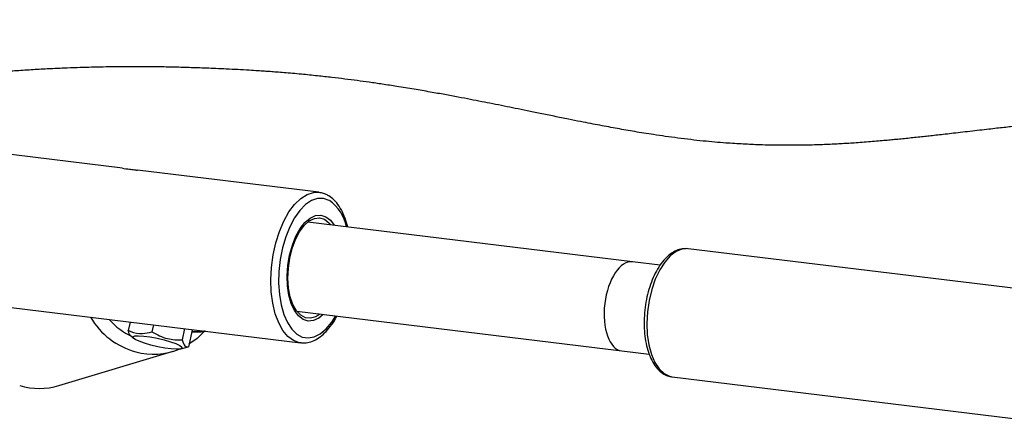
# Model space of a CAD drawing. Units: millimetres. Extents: x -4534 to 429850, y -3372 to 3415.
# Drawn here: x 1005 to 1180, y 1728 to 1800 of the extents above; entities that cross this region are included whole.
import ezdxf

# ---------------------------------------------------------------- set-up
doc = ezdxf.new("R2010")
doc.units = ezdxf.units.MM
doc.layers.add('Toestel 2D', color=7, linetype='Continuous', lineweight=20)

# ---------------------------------------------------------------- blocks, each defined once
blk = doc.blocks.new('rb1282')
at = {"color": 7, "linetype": 'Continuous', "lineweight": 25}
for p, q in [((563.669, 416.221), (560.45, 416.615)), ((567.16, 415.794), (563.937, 416.188)), ((572.742, 414.557), (566.964, 415.264)), ((580.497, 413.963), (573.727, 414.789)), ((573.231, 414.497), (572.742, 414.557)), ((560.122, 413.935), (566.833, 413.114)), ((566.77, 413.676), (572.548, 412.969)), ((563.805, 413.484), (563.772, 413.335)), ((564.221, 413.433), (564.193, 413.309)), ((564.773, 413.366), (564.729, 413.164)), ((564.908, 413.34), (564.843, 413.045)), ((564.908, 413.34), (564.898, 413.35)), ((563.822, 413.23), (563.866, 413.192)), ((566.847, 413.112), (566.833, 413.114)), ((562.538, 412.354), (564.571, 412.963)), ((564.708, 413.006), (564.84, 413.044)), ((572.548, 412.969), (573.039, 412.909)), ((573.431, 412.509), (573.448, 412.506)), ((573.448, 412.506), (580.219, 411.68))]:
    blk.add_line(p, q, dxfattribs=at)
at = {"color": 8, "linetype": 'Continuous', "lineweight": 25, "flags": 128}
for points in [[(566.833, 413.114), (566.817, 413.116), (566.71, 413.153), (566.611, 413.226), (566.522, 413.331), (566.447, 413.468), (566.386, 413.632), (566.342, 413.817), (566.316, 414.021), (566.308, 414.236), (566.32, 414.457), (566.349, 414.678), (566.397, 414.892), (566.461, 415.095), (566.539, 415.281), (566.63, 415.443), (566.731, 415.579), (566.839, 415.684), (566.951, 415.756), (567.065, 415.792), (567.166, 415.793)], [(567.348, 415.648), (567.246, 415.682), (567.14, 415.681), (567.032, 415.645), (566.925, 415.574), (566.823, 415.47), (566.729, 415.337), (566.644, 415.178), (566.572, 414.998), (566.515, 414.802), (566.474, 414.596), (566.451, 414.385), (566.446, 414.176), (566.459, 413.975), (566.49, 413.787), (566.538, 413.618), (566.602, 413.473), (566.68, 413.355), (566.769, 413.269), (566.867, 413.217), (566.972, 413.2), (567.079, 413.219), (567.187, 413.273), (567.292, 413.361), (567.39, 413.48), (567.461, 413.591)], [(567.239, 413.618), (567.159, 413.552), (567.065, 413.508), (566.97, 413.5), (566.881, 413.528), (566.799, 413.591), (566.728, 413.687), (566.67, 413.812), (566.629, 413.961), (566.604, 414.129), (566.599, 414.309), (566.611, 414.494), (566.642, 414.677), (566.69, 414.851), (566.753, 415.01), (566.829, 415.146), (566.914, 415.256), (567.006, 415.334), (567.1, 415.378), (567.195, 415.387), (567.284, 415.359), (567.284, 415.359)], [(567.284, 415.359), (567.366, 415.295), (567.433, 415.206)], [(573.7, 414.791), (573.62, 414.783), (573.514, 414.74), (573.41, 414.662), (573.312, 414.552), (573.223, 414.412), (573.145, 414.248), (573.082, 414.064), (573.035, 413.867), (573.006, 413.663), (572.995, 413.459), (573.003, 413.261), (573.031, 413.075), (573.076, 412.907), (573.137, 412.763), (573.213, 412.648), (573.301, 412.565), (573.399, 412.517), (573.431, 412.509)]]:
    blk.add_lwpolyline(points, dxfattribs=at)
at = {"color": 7, "linetype": 'Continuous', "lineweight": 25, "flags": 128}
for points in [[(567.178, 413.626), (567.106, 413.579), (567.013, 413.551), (566.923, 413.56), (566.839, 413.604), (566.764, 413.684), (566.701, 413.794), (566.654, 413.931), (566.624, 414.089), (566.612, 414.262), (566.619, 414.442), (566.645, 414.622), (566.688, 414.795), (566.746, 414.954), (566.818, 415.091), (566.9, 415.203), (566.99, 415.283), (567.082, 415.329), (567.174, 415.339), (567.262, 415.312), (567.262, 415.312)], [(567.262, 415.312), (567.342, 415.249), (567.372, 415.214)], [(573.727, 414.789), (573.725, 414.789), (573.7, 414.791)], [(565.141, 413.331), (564.995, 413.19), (564.852, 413.089)], [(564.62, 413.099), (564.689, 413.066), (564.726, 413.038), (564.728, 413.016), (564.694, 413.003), (564.628, 412.999), (564.534, 413.005), (564.421, 413.02), (564.297, 413.043), (564.173, 413.072), (564.059, 413.106), (563.963, 413.14), (563.894, 413.173), (563.857, 413.201), (563.856, 413.223), (563.889, 413.236), (563.956, 413.24), (564.049, 413.234), (564.162, 413.219), (564.286, 413.196), (564.41, 413.166), (564.525, 413.133), (564.62, 413.099)]]:
    blk.add_lwpolyline(points, dxfattribs=at)
at = {"color": 8, "linetype": 'Continuous', "lineweight": 25}
for centre, radius, start, end in [((566.906, 415.023), 0.766, 11.7927, 54.7041), ((564.258, 414.25), 1.344, 210.3754, 254.8577), ((564.311, 414.269), 1.146, 220.1706, 245.6233), ((564.969, 414.127), 0.815, 265.2832, 280.1665)]:
    blk.add_arc(centre, radius, start, end, dxfattribs=at)
at = {"color": 7, "linetype": 'Continuous', "lineweight": 25}
for centre, radius, start, end in [((564.22, 414.137), 1.225, 255.1933, 291.9042), ((562.188, 413.531), 1.229, 253.6079, 286.5862)]:
    blk.add_arc(centre, radius, start, end, dxfattribs=at)
at = {"color": 8, "linetype": 'Continuous', "lineweight": 25}
blk.add_ellipse((572.645, 413.763), major_axis=(0.097, 0.794), ratio=0.501639, start_param=0.000083, end_param=3.141675, dxfattribs=at)
at = {"color": 7, "linetype": 'Continuous', "lineweight": 25}
for points, knots in [([(613.067, 417.862), (613.043, 417.862), (612.885, 417.865), (612.595, 417.87), (612.207, 417.876), (611.846, 417.882), (611.514, 417.887), (611.212, 417.891), (610.941, 417.895), (610.7, 417.898), (610.489, 417.9), (610.308, 417.902), (610.147, 417.904), (609.996, 417.906), (609.843, 417.908), (609.687, 417.909), (609.527, 417.911), (609.301, 417.913), (609.004, 417.916), (608.633, 417.919), (608.239, 417.922), (607.818, 417.926), (607.361, 417.929), (606.931, 417.932), (606.547, 417.935), (606.223, 417.937), (605.914, 417.939), (605.625, 417.941), (605.364, 417.943), (605.124, 417.945), (604.896, 417.947), (604.664, 417.95), (604.46, 417.952), (604.286, 417.954), (604.147, 417.955), (604.009, 417.957), (603.872, 417.959), (603.73, 417.961), (603.574, 417.963), (603.39, 417.966), (603.193, 417.969), (602.998, 417.973), (602.828, 417.976), (602.677, 417.979), (602.472, 417.984), (602.188, 417.99), (601.841, 418), (601.462, 418.012), (601.085, 418.025), (600.726, 418.041), (600.474, 418.053), (600.29, 418.063), (600.157, 418.07), (600.024, 418.078), (599.903, 418.086), (599.791, 418.093), (599.682, 418.1), (599.569, 418.107), (599.448, 418.116), (599.312, 418.125), (599.162, 418.136), (599.007, 418.148), (598.856, 418.16), (598.721, 418.171), (598.604, 418.181), (598.499, 418.19), (598.395, 418.199), (598.278, 418.21), (598.138, 418.222), (597.982, 418.237), (597.824, 418.252), (597.679, 418.267), (597.55, 418.28), (597.432, 418.292), (597.319, 418.304), (597.208, 418.316), (597.092, 418.329), (596.966, 418.342), (596.831, 418.358), (596.699, 418.373), (596.58, 418.386), (596.455, 418.401), (596.322, 418.417), (596.167, 418.435), (595.977, 418.458), (595.748, 418.486), (595.505, 418.516), (595.251, 418.547), (594.994, 418.578), (594.739, 418.609), (594.482, 418.639), (594.204, 418.67), (593.885, 418.704), (593.535, 418.739), (593.156, 418.773), (592.755, 418.805), (592.353, 418.831), (591.963, 418.85), (591.592, 418.862), (591.231, 418.867), (590.888, 418.866), (590.603, 418.859), (590.353, 418.85), (590.12, 418.838), (589.859, 418.821), (589.592, 418.798), (589.338, 418.773), (589.101, 418.745), (588.827, 418.709), (588.515, 418.662), (588.155, 418.598), (587.777, 418.523), (587.381, 418.433), (586.977, 418.332), (586.581, 418.224), (586.199, 418.114), (585.877, 418.018), (585.585, 417.93), (585.315, 417.849), (585.027, 417.766), (584.744, 417.691), (584.483, 417.627), (584.257, 417.576), (584.068, 417.536), (583.902, 417.503), (583.739, 417.471), (583.569, 417.441), (583.385, 417.409), (583.195, 417.379), (583.01, 417.351), (582.842, 417.327), (582.698, 417.307), (582.576, 417.291), (582.473, 417.278), (582.332, 417.261), (582.15, 417.24), (581.926, 417.215), (581.702, 417.191), (581.475, 417.168), (581.253, 417.146), (581.038, 417.124), (580.833, 417.104), (580.642, 417.085), (580.463, 417.066), (580.286, 417.048), (580.11, 417.03), (579.932, 417.011), (579.752, 416.992), (579.596, 416.974), (579.461, 416.959), (579.345, 416.946), (579.215, 416.932), (579.07, 416.915), (578.911, 416.897), (578.743, 416.877), (578.575, 416.858), (578.417, 416.84), (578.272, 416.823), (578.14, 416.808), (578.022, 416.795), (577.906, 416.783), (577.789, 416.77), (577.667, 416.757), (577.547, 416.745), (577.434, 416.734), (577.321, 416.723), (577.206, 416.712), (577.076, 416.701), (576.935, 416.689), (576.792, 416.678), (576.657, 416.669), (576.532, 416.661), (576.408, 416.654), (576.283, 416.648), (576.152, 416.642), (576.01, 416.637), (575.842, 416.633), (575.645, 416.63), (575.426, 416.63), (575.21, 416.632), (575.021, 416.637), (574.856, 416.644), (574.709, 416.651), (574.556, 416.66), (574.388, 416.671), (574.2, 416.687), (573.993, 416.706), (573.774, 416.73), (573.55, 416.758), (573.33, 416.788), (573.127, 416.818), (572.947, 416.846), (572.782, 416.873), (572.625, 416.9), (572.471, 416.928), (572.316, 416.956), (572.158, 416.986), (571.992, 417.018), (571.806, 417.054), (571.59, 417.097), (571.351, 417.146), (571.105, 417.196), (570.873, 417.243), (570.661, 417.287), (570.457, 417.328), (570.259, 417.368), (570.058, 417.407), (569.854, 417.447), (569.635, 417.489), (569.397, 417.533), (569.135, 417.58), (568.851, 417.629), (568.566, 417.676), (568.3, 417.717), (568.065, 417.751), (567.843, 417.781), (567.622, 417.81), (567.387, 417.838), (567.13, 417.867), (566.896, 417.891), (566.697, 417.909), (566.55, 417.921), (566.417, 417.932), (566.3, 417.941), (566.191, 417.948), (566.067, 417.956), (565.908, 417.966), (565.722, 417.977), (565.524, 417.987), (565.339, 417.995), (565.166, 418.003), (564.957, 418.01), (564.703, 418.018), (564.393, 418.025), (564.088, 418.029), (563.789, 418.029), (563.512, 418.027), (563.275, 418.023), (563.063, 418.018), (562.85, 418.011), (562.617, 418.003), (562.357, 417.99), (562.078, 417.975), (561.793, 417.957), (561.519, 417.937), (561.264, 417.916), (561.033, 417.897), (560.823, 417.877), (560.634, 417.859), (560.464, 417.842), (560.31, 417.827), (560.157, 417.81), (560.002, 417.794), (559.862, 417.778), (559.736, 417.764), (559.628, 417.752), (559.524, 417.74), (559.429, 417.729), (559.345, 417.719), (559.262, 417.709), (559.17, 417.698), (559.056, 417.685), (558.927, 417.669), (558.797, 417.654), (558.683, 417.64), (558.588, 417.628), (558.501, 417.618), (558.399, 417.606), (558.276, 417.591), (558.122, 417.572), (557.952, 417.552), (557.722, 417.525), (557.407, 417.488), (556.986, 417.439), (556.559, 417.388), (556.103, 417.335), (555.759, 417.295), (555.5, 417.266), (555.366, 417.252), (555.241, 417.238), (555.116, 417.224), (554.988, 417.211), (554.832, 417.194), (554.65, 417.175), (554.436, 417.153), (554.228, 417.133), (554.035, 417.115), (553.872, 417.099), (553.717, 417.086), (553.555, 417.071), (553.397, 417.058), (553.256, 417.046), (553.145, 417.038), (553.047, 417.03), (552.954, 417.023), (552.845, 417.015), (552.769, 417.009), (552.724, 417.006)], [0, 0, 0, 0, 0.001179, 0.008043, 0.014391, 0.020224, 0.02554, 0.03026, 0.034483, 0.038208, 0.041435, 0.044216, 0.046528, 0.048792, 0.051106, 0.053469, 0.055882, 0.058344, 0.063632, 0.069135, 0.074859, 0.080973, 0.087559, 0.09459, 0.099289, 0.103854, 0.108274, 0.112348, 0.116005, 0.119195, 0.122313, 0.125543, 0.128883, 0.130842, 0.132801, 0.134729, 0.136628, 0.138523, 0.140709, 0.143271, 0.14636, 0.149149, 0.151583, 0.153674, 0.155665, 0.160429, 0.165948, 0.170887, 0.177136, 0.183207, 0.188138, 0.190096, 0.19242, 0.194759, 0.196758, 0.198417, 0.200346, 0.202189, 0.20407, 0.20641, 0.209019, 0.211629, 0.214214, 0.216591, 0.218439, 0.220155, 0.221901, 0.223753, 0.22617, 0.229079, 0.231837, 0.234378, 0.236618, 0.238635, 0.240597, 0.242655, 0.244568, 0.246843, 0.249428, 0.251837, 0.253953, 0.255836, 0.258519, 0.261175, 0.264166, 0.268682, 0.273193, 0.276834, 0.28147, 0.285706, 0.289218, 0.293487, 0.298117, 0.303082, 0.308345, 0.313904, 0.319626, 0.324928, 0.329743, 0.334353, 0.338766, 0.342902, 0.345221, 0.348094, 0.351499, 0.354877, 0.358153, 0.361162, 0.363948, 0.368717, 0.373295, 0.378113, 0.383531, 0.388963, 0.394402, 0.3997, 0.404691, 0.407936, 0.411508, 0.415324, 0.418895, 0.422141, 0.425095, 0.427437, 0.429857, 0.432373, 0.435224, 0.438489, 0.44216, 0.445748, 0.448968, 0.45182, 0.454305, 0.456456, 0.458585, 0.463805, 0.469306, 0.475187, 0.48138, 0.487865, 0.494241, 0.500357, 0.506213, 0.511811, 0.517152, 0.522918, 0.528518, 0.534288, 0.540238, 0.543544, 0.547265, 0.551411, 0.555979, 0.560971, 0.566362, 0.571564, 0.576319, 0.58063, 0.584496, 0.587917, 0.59098, 0.59448, 0.597885, 0.601196, 0.604453, 0.607096, 0.610066, 0.613363, 0.616987, 0.620628, 0.62387, 0.626712, 0.62938, 0.632048, 0.635022, 0.6383, 0.641812, 0.646479, 0.65145, 0.656197, 0.660392, 0.663389, 0.666372, 0.669371, 0.672585, 0.676371, 0.680455, 0.684653, 0.688929, 0.693157, 0.696972, 0.700168, 0.703092, 0.70594, 0.708714, 0.711473, 0.714292, 0.717173, 0.720371, 0.724152, 0.728515, 0.732833, 0.736746, 0.740252, 0.743458, 0.746841, 0.749967, 0.753194, 0.756647, 0.760347, 0.764372, 0.768727, 0.773305, 0.777084, 0.780465, 0.78354, 0.786659, 0.789864, 0.793381, 0.797295, 0.799425, 0.801405, 0.803136, 0.804618, 0.805859, 0.807249, 0.808996, 0.811302, 0.813518, 0.815477, 0.817181, 0.818794, 0.821691, 0.824719, 0.828098, 0.831785, 0.835275, 0.837943, 0.840398, 0.843051, 0.846141, 0.849669, 0.853635, 0.857685, 0.861507, 0.865017, 0.868217, 0.871105, 0.873828, 0.876199, 0.878398, 0.880673, 0.883028, 0.885461, 0.887144, 0.888863, 0.890533, 0.89205, 0.893413, 0.894642, 0.896142, 0.898074, 0.900434, 0.902755, 0.904712, 0.906304, 0.907757, 0.909358, 0.911801, 0.914518, 0.917505, 0.920533, 0.926116, 0.932435, 0.939313, 0.945173, 0.952696, 0.955036, 0.957054, 0.95893, 0.960872, 0.96288, 0.96495, 0.968198, 0.971486, 0.975231, 0.978242, 0.980875, 0.983216, 0.985874, 0.988912, 0.991104, 0.992943, 0.994481, 0.996045, 0.997692, 1, 1, 1, 1]), ([(563.669, 416.221), (563.686, 416.219), (563.722, 416.214), (563.807, 416.203), (563.883, 416.195), (563.926, 416.189), (563.937, 416.188)], [0, 0, 0, 0, 0.296811, 0.601504, 0.900541, 1, 1, 1, 1]), ([(567.309, 415.746), (567.288, 415.757), (567.243, 415.779), (567.194, 415.786), (567.167, 415.789)], [0, 0, 0, 0, 0.4614165, 1, 1, 1, 1]), ([(567.673, 415.177), (567.668, 415.202), (567.648, 415.286), (567.599, 415.411), (567.525, 415.549), (567.437, 415.656), (567.362, 415.717), (567.319, 415.741), (567.309, 415.746)], [0, 0, 0, 0, 0.091193, 0.309119, 0.528549, 0.748598, 0.943854, 1, 1, 1, 1]), ([(573.693, 414.788), (573.671, 414.789), (573.612, 414.791), (573.519, 414.76), (573.416, 414.701), (573.317, 414.613), (573.226, 414.497), (573.143, 414.356), (573.073, 414.196), (573.017, 414.022), (572.976, 413.838), (572.952, 413.649), (572.944, 413.46), (572.952, 413.276), (572.978, 413.101), (573.021, 412.941), (573.081, 412.799), (573.157, 412.678), (573.245, 412.59), (573.337, 412.531), (573.399, 412.518), (573.427, 412.512)], [0, 0, 0, 0, 0.031302, 0.08122, 0.132442, 0.186025, 0.241396, 0.297364, 0.353149, 0.408682, 0.464024, 0.519276, 0.574544, 0.629901, 0.68546, 0.741345, 0.797679, 0.854477, 0.911125, 0.960099, 1, 1, 1, 1]), ([(566.851, 413.115), (566.879, 413.113), (566.945, 413.109), (567.049, 413.139), (567.16, 413.197), (567.267, 413.285), (567.367, 413.402), (567.439, 413.505), (567.473, 413.574), (567.48, 413.589)], [0, 0, 0, 0, 0.1175, 0.275811, 0.43751, 0.605608, 0.778922, 0.954412, 1, 1, 1, 1]), ([(563.826, 413.234), (563.822, 413.235), (563.798, 413.24), (563.784, 413.291), (563.772, 413.335)], [0, 0, 0, 0, 0.145143, 1, 1, 1, 1]), ([(563.772, 413.335), (563.786, 413.329), (563.865, 413.292), (564.006, 413.264), (564.137, 413.295), (564.193, 413.309)], [0, 0, 0, 0, 0.115394, 0.623048, 1, 1, 1, 1]), ([(564.193, 413.309), (564.284, 413.261), (564.454, 413.17), (564.642, 413.166), (564.729, 413.164)], [0, 0, 0, 0, 0.534716, 1, 1, 1, 1]), ([(564.912, 413.311), (564.917, 413.311), (564.967, 413.307), (565.046, 413.308), (565.106, 413.315), (565.137, 413.319)], [0, 0, 0, 0, 0.053221, 0.518923, 1, 1, 1, 1]), ([(564.729, 413.164), (564.744, 413.12), (564.773, 413.038), (564.821, 413.043), (564.843, 413.045)], [0, 0, 0, 0, 0.534706, 1, 1, 1, 1])]:
    blk.add_open_spline(points, degree=3, knots=knots, dxfattribs=at)
blk = doc.blocks.new('VPL-14-RB1282')
at = {"layer": 'Toestel 2D', "color": 0, "xscale": 10, "yscale": 10, "zscale": 10}
blk.add_blockref('rb1282', (-4613.79, -2388.65), dxfattribs=at)

msp = doc.modelspace()

# ---------------------------------------------------------------- block references
msp.add_blockref('VPL-14-RB1282', (0, 0))

doc.saveas('drawing.dxf')
